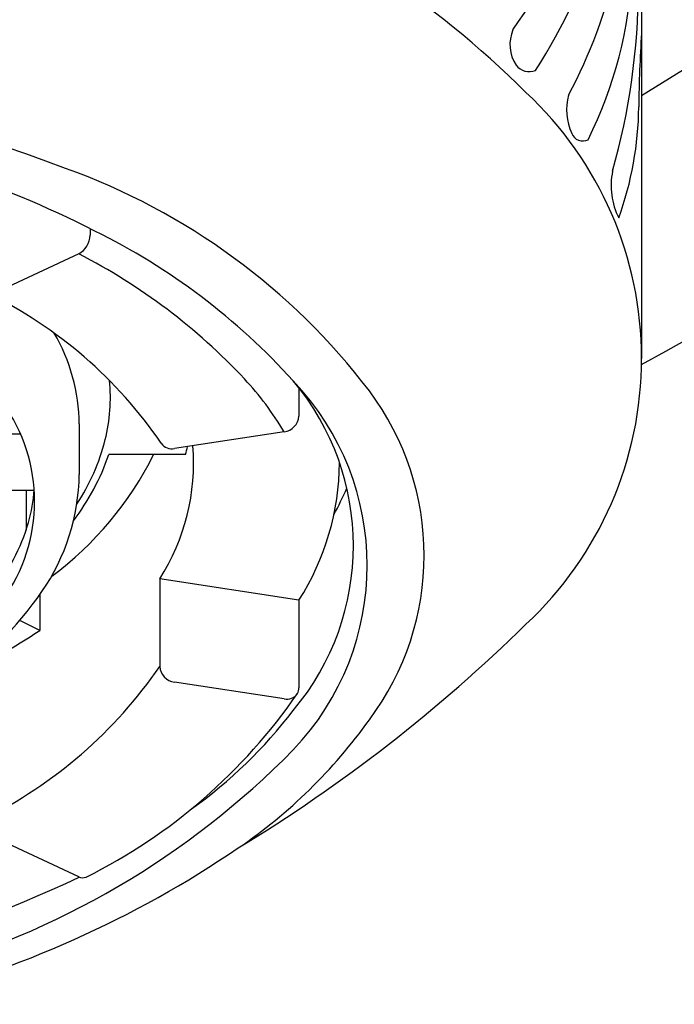
# Model space of a CAD drawing. Units: inches. Extents: x 4510.14 to 4512.77, y 467.22 to 470.04.
# Drawn here: x 4511.76 to 4512.09, y 467.25 to 467.75 of the extents above; entities that cross this region are included whole.
import ezdxf

# ---------------------------------------------------------------- set-up
doc = ezdxf.new("R2010")
doc.units = ezdxf.units.IN
doc.header["$LTSCALE"] = 0.6431102362
doc.header["$MEASUREMENT"] = 0
doc.layers.get('0').update_dxf_attribs({"color": 255, "linetype": 'CONTINUOUS'})

msp = doc.modelspace()

# ---------------------------------------------------------------- linework, layer by layer
for p, q in [((4512.078402870056, 468.7261004791305), (4512.078402870056, 467.574831867899)), ((4511.798909263944, 467.6405409194534), (4511.798909254856, 467.6372537563305)), ((4511.793150545456, 467.6277496342305), (4511.750680202556, 467.6079474353305)), ((4511.904742566094, 467.5598675967754), (4511.904742526456, 467.5455984486305)), ((4511.793410350756, 467.5416029192305), (4511.793410279656, 467.5160313760305)), ((4511.763655641992, 467.5364629560229), (4511.736399543156, 467.5364630128305)), ((4511.897212549156, 467.5376283066305), (4511.841679103057, 467.5291392104305)), ((4511.847207384656, 467.5262052816305), (4511.808357810956, 467.5262053625305)), ((4511.770537635084, 467.5079193900362), (4511.736399543156, 467.5079194611305)), ((4511.766394358956, 467.5079193986305), (4511.766394302993, 467.4877839350071)), ((4511.834149286657, 467.4631599665305), (4511.834149163557, 467.4188359583305)), ((4511.904742649556, 467.4523684485305), (4511.834149286657, 467.4631599665305)), ((4511.773344392465, 467.4550681362034), (4511.773344342357, 467.4370440923305)), ((4511.904742649556, 467.4523684485305), (4511.904742526456, 467.4080444407305)), ((4511.773344342357, 467.4370440923305), (4511.763217431599, 467.4421076121959)), ((4511.897212549256, 467.4023764573305), (4511.841679103356, 467.4108657848305)), ((4511.793150545456, 467.3122555632305), (4511.750680202756, 467.3320579390304))]:
    msp.add_line(p, q)
for centre, radius, start, end in [((4511.454830035356, 468.7261004791305), 1.312, 298.3765702937477, 241.6234297061972), ((4511.454830035356, 468.7261044161305), 1.193968524437355, 301.4845798834721, 238.5154201165279), ((4511.775503588171, 467.9105014026136), 0.2917536870534522, 324.5496249341173, 355.7709917579414), ((4511.766543258555, 467.8850131301861), 0.306023343912053, 327.5147657420751, 357.1882259255495), ((4511.783682302064, 467.8427191240544), 0.2907704043381126, 332.4333983218631, 359.8685663978441), ((4511.681704313623, 467.3699762378667), 0.4791513802369786, 45.12287926004345, 68.77632509289838), ((4511.858392661785, 467.7816022300182), 0.2154649770158245, 333.5434617300604, 357.4180377690834), ((4511.726307042595, 467.7647677396199), 0.350543413970597, 344.2582122392756, 359.6950816607894), ((4512.030939036263, 467.733822093814), 0.01927126700914781, 157.216288852022, 212.9230546647001), ((4512.723292248056, 467.6962177564683), 0.6463453080976707, 176.1535760651724, 179.4702221909504), ((4511.454830035356, 466.7961505041328), 0.9356032662931294, 69.24045218102657, 110.7595599965548), ((4512.021574037196, 467.7288160347292), 0.008734666522248077, 218.7573839441112, 290.8513499124837), ((4511.89436416821, 467.574831867899), 0.1840387018460164, 312.9616296545584, 47.03837034544168), ((4512.067957295395, 467.7006097962548), 0.02756783013512284, 164.1122754472024, 205.3333105104959), ((4511.907927697844, 467.7037571312586), 0.1690540982765306, 340.0089836210725, 359.4702221909504), ((4512.048558310345, 467.6907941433393), 0.005862309744264702, 199.7416058572499, 297.8014550220061), ((4511.549773141741, 467.142505362421), 0.5568736153334505, 63.15138527899141, 71.63309182539729), ((4511.672979797834, 467.3543885036848), 0.33634142414497, 37.33280463203333, 70.28321098167137), ((4512.099325214607, 467.662259436463), 0.03638371402571453, 168.2568260490436, 206.6108576967804), ((4511.78763633579, 467.6375874988373), 0.01127785831899614, 299.2710139559597, 358.3042149611049), ((4511.652189807307, 467.3372896688173), 0.3368487740240861, 42.17041624612959, 63.73057919717333), ((4511.652460417084, 467.3538470145649), 0.3079226481651045, 43.13957130089511, 62.81269309044475), ((4511.647659275368, 467.4038559518027), 0.2268584142644019, 34.34713268723505, 64.04160504150207), ((4511.70052843139, 467.5406163679516), 0.09288715857761044, 0.6085479219227559, 30.43449027680578), ((4511.72003584827, 467.5552024837971), 0.0891225802284049, 346.0302524345152, 5.389957269745962), ((4511.765701839349, 467.4599632561897), 0.1527315515996178, 30.56442732057769, 43.13957130089511), ((4511.802910292206, 467.4799973418141), 0.1294181966833982, 319.8592479081192, 40.14075209188074), ((4511.804149155236, 467.4700022955208), 0.1351783194206311, 316.2798105424758, 43.72018945752416), ((4511.829426122591, 467.4750719236571), 0.1387633405088143, 323.11424023069, 36.88575976930996), ((4511.68566459453, 467.5023932775342), 0.0851078520260509, 323.921458781336, 36.078541218664), ((4511.896046583599, 467.5462720114726), 0.008721989972352106, 277.682363488133, 355.5708764662886), ((4511.704557597477, 467.5590529656646), 0.1050725789183131, 326.4382799890155, 346.0302524345184), ((4511.742189810965, 467.5220116875917), 0.1091790741915554, 327.3817927343921, 4.491828222158619), ((4511.840355239116, 467.5355366347825), 0.006532966713115441, 214.347132687235, 281.6915927263946), ((4511.67844365067, 467.6017258722344), 0.1703111817641983, 306.3596579434302, 333.6719194617963), ((4511.696621263193, 467.5641100836062), 0.1179907792406037, 322.6749137398286, 341.261369600137), ((4511.74384737343, 467.5568029677697), 0.1077938324667473, 343.5096546816409, 345.6848801354496), ((4511.794036005078, 467.5229194047654), 0.1312760395399605, 327.4915169909337, 359.6162631048371), ((4511.68561253457, 467.5177200734326), 0.1078109713548384, 325.5249830868508, 359.1025107218218), ((4511.688914533765, 467.5142888441892), 0.0818712441277825, 343.9578428615882, 355.8089431930921), ((4511.768281854756, 467.5795103614308), 0.175487871100779, 331.4679247729788, 336.3391601051337), ((4511.673359205945, 467.5187616516613), 0.09805686213511931, 320.4614363769288, 343.9578428615882), ((4511.622751556603, 467.562300104242), 0.1848699466719293, 304.504488642836, 325.1628893533651), ((4511.581375684479, 467.72434457056), 0.3455336892377117, 295.9946100703768, 303.7500848828528), ((4511.454314747858, 468.0175311201636), 0.8081636815476866, 301.2845452304473, 314.4030608492076), ((4511.642676868173, 467.5497755413909), 0.231962958921042, 296.1536669288582, 325.6334718897373), ((4511.842845097918, 467.4195094734981), 0.00872197782038722, 184.4288155989947, 262.317433485508), ((4511.899010351782, 467.4080294137064), 0.005732194371562424, 329.1261293613367, 0.1502018228208699), ((4511.67094542693, 467.5653005164322), 0.2827543381960149, 296.4460324653841, 325.485551712466), ((4511.898536441762, 467.4087738868891), 0.006532977600271237, 258.3081712018684, 325.6527965249877), ((4511.712531676, 467.5406917069582), 0.2379330448910223, 305.3610660944405, 322.7177348503798), ((4511.724972352597, 467.5458261353422), 0.2648475429126008, 304.2382473015533, 324.4348179396858), ((4511.597412881423, 467.6757690656625), 0.4268443755555987, 285.173130925201, 315.4972997854904), ((4511.568667532743, 467.7767363674147), 0.5436852970152583, 284.0843929623119, 304.1644511638947), ((4511.491015804731, 467.9516008406663), 0.7073481138185153, 275.6512905588961, 295.307198230936), ((4511.795131900783, 467.3159344566926), 0.004178519598696177, 241.6942617848044, 294.6007951224493)]:
    msp.add_arc(centre, radius, start, end)

doc.saveas('drawing.dxf')
